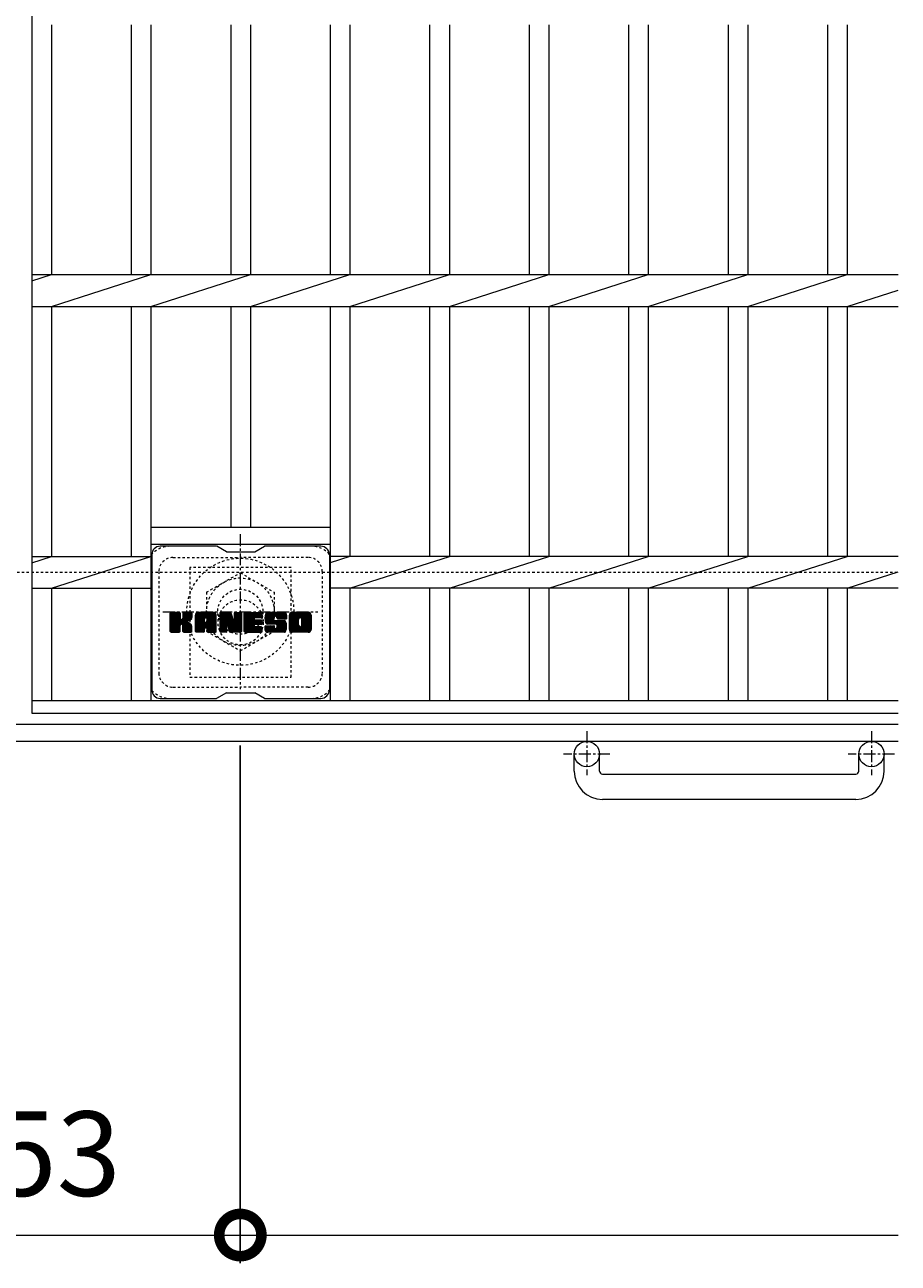
# Model space of a CAD drawing. Extents: x -1596 to 24, y -527 to 1338.
# Drawn here: x -286 to 24, y 387 to 826 of the extents above; entities that cross this region are included whole.
import ezdxf

# ---------------------------------------------------------------- set-up
doc = ezdxf.new("R2010")
doc.units = 0
doc.linetypes.add('中心線（短）', pattern=[6.773333, 4.233333, -0.846667, 0.846667, -0.846667])
doc.linetypes.add('点線（標準）', pattern=[1.693333, 0.846667, -0.846667])
for name, color, linetype in [('(K)アンカー', 2, 'Continuous'), ('(K)ボルトキャップ', 6, 'Continuous'), ('(K)ボルト固定部', 2, 'Continuous'), ('(K)受枠', 2, 'Continuous'), ('(K)寸法', 7, 'Continuous'), ('(K)蓋', 3, 'Continuous')]:
    doc.layers.add(name, color=color, linetype=linetype)
doc.styles.add('(K)MSゴシック', font='MS Gothic.ttf')
doc.dimstyles.new('KAD-1', dxfattribs={"dimtxt": 3, "dimasz": 3, "dimexe": 1, "dimexo": 2, "dimgap": 1, "dimtad": 1, "dimdec": 1, "dimdsep": 46, "dimtxsty": '(K)MSゴシック', "dimblk": 'DOTSMALL', "dimcen": 0, "dimclrd": 7, "dimclre": 256, "dimclrt": 2, "dimadec": 1, "dimazin": 0, "dimtfac": 1, "dimtdec": 1, "dimtmove": 0, "dimatfit": 3, "dimldrblk": 'DOTSMALL', "dimfxl": 1, "dimtfill": 1, "dimlwd": 9, "dimlwe": -1, "dimarcsym": 0})

# ---------------------------------------------------------------- blocks, each defined once
blk = doc.blocks.new('_DotSmall')
at = {"color": 0, "linetype": 'ByBlock', "const_width": 0.5}
blk.add_lwpolyline([(-0.0625, 0, 1), (0.0625, 0, 1)], format="xyb", close=True, dxfattribs=at)
blk = doc.blocks.new('*D4')
at = {"layer": '(K)寸法', "transparency": 16777216}
for p, q in [((-362.13, 570.65), (-362.13, 386.91)), ((-209.13, 570.65), (-209.13, 386.91))]:
    blk.add_line(p, q, dxfattribs=at)
at = {"layer": '(K)寸法', "color": 7, "lineweight": 9, "transparency": 16777216}
blk.add_line((-362.13, 396.91), (-209.13, 396.91), dxfattribs=at)
at = {"layer": 'Defpoints', "color": 0, "transparency": 16777216}
for p in [(-362.13, 590.65), (-209.13, 590.65), (-209.13, 396.91)]:
    blk.add_point(p, dxfattribs=at)
at = {"layer": '(K)寸法', "color": 7, "lineweight": 9, "transparency": 16777216, "xscale": 30, "yscale": 30, "zscale": 30, "rotation": 180}
blk.add_blockref('_DotSmall', (-362.13, 396.91), dxfattribs=at)
at = {"layer": '(K)寸法', "color": 7, "lineweight": 9, "transparency": 16777216, "xscale": 30, "yscale": 30, "zscale": 30}
blk.add_blockref('_DotSmall', (-209.13, 396.91), dxfattribs=at)
at = {"layer": '(K)寸法', "color": 2, "lineweight": 9, "transparency": 16777216, "insert": (-285.63, 421.91), "char_height": 30, "attachment_point": 5, "style": '(K)MSゴシック', "bg_fill": 3, "box_fill_scale": 1.1, "bg_fill_color": 256, "bg_fill_true_color": 13158600, "bg_fill_transparency": 0}
blk.add_mtext('153', dxfattribs=at)

msp = doc.modelspace()

# ---------------------------------------------------------------- linework, layer by layer
at = {"layer": '(K)アンカー', "color": 2, "linetype": '中心線（短）', "lineweight": 9}
for p, q in [((-86.13, 575.76), (-86.13, 560.16)), ((14.87, 575.76), (14.87, 560.16)), ((-77.96, 567.65), (-94.37, 567.65)), ((23.04, 567.65), (6.63, 567.65))]:
    msp.add_line(p, q, dxfattribs=at)
at = {"layer": '(K)アンカー', "color": 2, "linetype": 'Continuous', "lineweight": 9}
for p, q in [((-90.63, 561.55), (-90.63, 567.65)), ((-81.63, 561.55), (-81.63, 567.65)), ((10.37, 561.55), (10.37, 567.65)), ((19.37, 561.55), (19.37, 567.65)), ((-80.63, 560.55), (9.37, 560.55)), ((9.37, 551.55), (-80.63, 551.55))]:
    msp.add_line(p, q, dxfattribs=at)
for centre in [(-86.13, 567.65), (14.87, 567.65)]:
    msp.add_circle(centre, 4.5, dxfattribs=at)
for centre, radius, start, end in [((-80.63, 561.55), 10, 180, 270), ((-80.63, 561.55), 1, 180, 270), ((9.37, 561.55), 10, 270, 0), ((9.37, 561.55), 1, 270, 0)]:
    msp.add_arc(centre, radius, start, end, dxfattribs=at)
at = {"layer": '(K)ボルトキャップ', "color": 6, "linetype": 'Continuous', "lineweight": 9}
for p, q in [((-240.53, 638.4), (-240.53, 590.4)), ((-217.53, 641.4), (-237.53, 641.4)), ((-214.03, 639.4), (-217.49, 641.4)), ((-214.03, 639.4), (-204.03, 639.4)), ((-204.03, 639.4), (-200.56, 641.4)), ((-180.53, 641.4), (-200.56, 641.4)), ((-177.53, 638.4), (-177.53, 590.4)), ((-234.03, 614.67), (-230.77, 617.93)), ((-234.03, 614.87), (-230.96, 617.93)), ((-234.03, 615.06), (-231.16, 617.93)), ((-234.03, 615.25), (-231.35, 617.93)), ((-234.03, 615.44), (-231.54, 617.93)), ((-234.03, 615.63), (-231.73, 617.93)), ((-234.03, 615.82), (-231.92, 617.93)), ((-234.03, 616.02), (-232.12, 617.93)), ((-234.03, 616.21), (-232.31, 617.93)), ((-234.03, 616.4), (-232.5, 617.93)), ((-234.03, 616.59), (-232.69, 617.93)), ((-234.03, 616.78), (-232.88, 617.93)), ((-234.03, 616.97), (-233.07, 617.93)), ((-234.03, 617.17), (-233.27, 617.93)), ((-234.03, 617.36), (-233.46, 617.93)), ((-234.03, 617.55), (-233.65, 617.93)), ((-234.03, 614.48), (-230.63, 617.88)), ((-234.03, 614.29), (-230.53, 617.78)), ((-234.03, 614.1), (-230.49, 617.63)), ((-234.03, 611.18), (-234.03, 617.62)), ((-234.03, 613.91), (-230.49, 617.44)), ((-234.03, 613.72), (-230.49, 617.25)), ((-234.03, 613.52), (-230.49, 617.06)), ((-234.03, 613.33), (-230.49, 616.87)), ((-234.03, 613.14), (-230.49, 616.67)), ((-234.03, 612.95), (-230.49, 616.48)), ((-234.03, 612.76), (-230.49, 616.29)), ((-234.03, 612.56), (-230.49, 616.1)), ((-234.03, 612.37), (-230.49, 615.91)), ((-234.03, 612.18), (-230.48, 615.73)), ((-234.03, 611.99), (-230.42, 615.6)), ((-234.03, 611.8), (-230.33, 615.49)), ((-234, 611.06), (-227.13, 617.93)), ((-233.97, 617.79), (-233.89, 617.87)), ((-233.92, 610.95), (-226.94, 617.93)), ((-233.79, 610.89), (-226.75, 617.93)), ((-230.79, 617.93), (-233.72, 617.93)), ((-233.6, 610.88), (-226.56, 617.92)), ((-233.41, 610.88), (-226.44, 617.85)), ((-233.22, 610.88), (-226.36, 617.74)), ((-230.49, 617.62), (-230.49, 615.85)), ((-230.2, 613.7), (-226.33, 617.57)), ((-229.97, 613.74), (-226.33, 617.38)), ((-229.82, 613.7), (-226.33, 617.19)), ((-229.7, 613.63), (-226.33, 617)), ((-229.55, 615.7), (-227.32, 617.93)), ((-229.53, 615.91), (-227.51, 617.93)), ((-229.53, 616.11), (-227.71, 617.93)), ((-229.53, 616.3), (-227.9, 617.93)), ((-229.53, 616.49), (-228.09, 617.93)), ((-229.53, 616.68), (-228.28, 617.93)), ((-229.53, 616.87), (-228.47, 617.93)), ((-229.53, 617.06), (-228.66, 617.93)), ((-229.53, 617.26), (-228.86, 617.93)), ((-229.53, 617.45), (-229.05, 617.93)), ((-229.53, 617.62), (-229.53, 615.85)), ((-229.52, 617.64), (-229.24, 617.93)), ((-226.63, 617.93), (-229.22, 617.93)), ((-228.42, 614.72), (-226.33, 616.81)), ((-228.19, 614.76), (-226.33, 616.61)), ((-227.95, 614.81), (-226.33, 616.42)), ((-227.68, 614.88), (-226.33, 616.23)), ((-227.38, 614.99), (-226.34, 616.04)), ((-227.04, 615.14), (-226.39, 615.79)), ((-226.33, 617.62), (-226.33, 616.12)), ((-225.05, 612.52), (-219.65, 617.93)), ((-225.05, 612.72), (-219.84, 617.93)), ((-225.05, 612.91), (-220.04, 617.93)), ((-225.05, 613.1), (-220.23, 617.93)), ((-225.05, 613.29), (-220.42, 617.93)), ((-225.05, 613.48), (-220.61, 617.93)), ((-225.05, 613.67), (-220.8, 617.93)), ((-225.05, 613.87), (-220.99, 617.93)), ((-225.05, 614.06), (-221.19, 617.93)), ((-225.05, 614.25), (-221.38, 617.93)), ((-225.05, 614.44), (-221.57, 617.93)), ((-225.05, 614.63), (-221.76, 617.93)), ((-225.05, 614.83), (-221.95, 617.93)), ((-225.05, 615.02), (-222.15, 617.93)), ((-225.05, 615.21), (-222.34, 617.93)), ((-225.05, 615.4), (-222.53, 617.93)), ((-225.05, 615.59), (-222.72, 617.93)), ((-225.05, 615.78), (-222.91, 617.93)), ((-225.05, 615.98), (-223.1, 617.93)), ((-225.05, 616.17), (-223.3, 617.93)), ((-225.05, 616.36), (-223.49, 617.93)), ((-225.05, 616.55), (-223.68, 617.93)), ((-225.05, 616.74), (-223.87, 617.93)), ((-225.05, 616.93), (-224.06, 617.93)), ((-225.05, 611.18), (-225.05, 616.92)), ((-225.05, 612.33), (-221.86, 615.53)), ((-225.03, 617.15), (-224.28, 617.9)), ((-224.86, 617.51), (-224.64, 617.74)), ((-224.4, 610.88), (-217.83, 617.45)), ((-224.21, 610.88), (-217.76, 617.32)), ((-218.69, 617.93), (-224.05, 617.93)), ((-224.02, 610.88), (-217.71, 617.18)), ((-223.82, 610.88), (-217.68, 617.02)), ((-223.63, 610.88), (-217.68, 616.83)), ((-223.44, 610.88), (-217.68, 616.64)), ((-223.25, 610.88), (-217.68, 616.45)), ((-221.86, 614.48), (-221.86, 615.52)), ((-221.47, 612.46), (-217.68, 616.26)), ((-221.38, 616.01), (-219.46, 617.93)), ((-221.28, 612.47), (-217.68, 616.07)), ((-221.21, 615.98), (-219.27, 617.93)), ((-221.13, 612.42), (-217.68, 615.87)), ((-221.08, 615.92), (-219.08, 617.93)), ((-221.02, 612.34), (-217.68, 615.68)), ((-220.99, 615.83), (-218.89, 617.93)), ((-220.94, 612.23), (-217.68, 615.49)), ((-220.91, 615.71), (-218.69, 617.93)), ((-220.88, 615.55), (-218.52, 617.91)), ((-220.88, 615.36), (-218.36, 617.87)), ((-220.88, 615.17), (-218.23, 617.82)), ((-220.88, 614.98), (-218.11, 617.74)), ((-220.88, 614.79), (-218, 617.66)), ((-220.88, 614.59), (-217.91, 617.56)), ((-220.88, 614.48), (-220.88, 615.52)), ((-217.68, 611.18), (-217.68, 616.92)), ((-216.38, 614.48), (-212.94, 617.93)), ((-216.38, 614.68), (-213.13, 617.93)), ((-216.38, 614.87), (-213.33, 617.93)), ((-216.38, 615.06), (-213.52, 617.93)), ((-216.38, 615.25), (-213.71, 617.93)), ((-216.38, 615.44), (-213.9, 617.93)), ((-216.38, 615.63), (-214.09, 617.93)), ((-216.38, 615.83), (-214.28, 617.93)), ((-216.38, 616.02), (-214.48, 617.93)), ((-216.38, 616.21), (-214.67, 617.93)), ((-216.38, 616.4), (-214.86, 617.93)), ((-216.38, 616.59), (-215.05, 617.93)), ((-216.38, 616.78), (-215.24, 617.93)), ((-216.38, 616.98), (-215.43, 617.93)), ((-216.38, 617.17), (-215.63, 617.93)), ((-216.38, 617.36), (-215.82, 617.93)), ((-216.38, 617.55), (-216.01, 617.93)), ((-216.38, 614.29), (-212.75, 617.92)), ((-216.38, 614.1), (-212.62, 617.86)), ((-216.38, 613.91), (-212.54, 617.76)), ((-216.38, 617.62), (-216.38, 611.18)), ((-216.38, 613.72), (-212.49, 617.61)), ((-216.38, 613.53), (-212.44, 617.47)), ((-216.38, 613.33), (-212.39, 617.32)), ((-216.38, 613.14), (-212.35, 617.18)), ((-216.38, 612.95), (-212.3, 617.03)), ((-216.38, 612.76), (-212.26, 616.89)), ((-216.38, 612.57), (-212.21, 616.74)), ((-216.38, 612.37), (-212.16, 616.6)), ((-216.38, 612.18), (-212.12, 616.45)), ((-216.38, 611.99), (-212.07, 616.31)), ((-216.38, 611.8), (-212.02, 616.16)), ((-216.38, 611.61), (-211.98, 616.02)), ((-216.38, 611.42), (-211.93, 615.87)), ((-216.38, 611.22), (-211.88, 615.73)), ((-216.36, 611.06), (-211.84, 615.58)), ((-216.33, 617.8), (-216.26, 617.87)), ((-216.28, 610.95), (-211.79, 615.43)), ((-216.08, 617.93), (-212.81, 617.93)), ((-213.39, 612.69), (-208.73, 617.35)), ((-213.34, 612.54), (-208.73, 617.16)), ((-213.3, 612.39), (-208.73, 616.96)), ((-213.26, 612.24), (-208.73, 616.77)), ((-213.21, 612.09), (-208.73, 616.58)), ((-213.17, 611.95), (-208.73, 616.39)), ((-213.13, 611.8), (-208.73, 616.2)), ((-213.08, 611.65), (-208.73, 616.01)), ((-213.04, 611.5), (-208.73, 615.81)), ((-212.99, 611.36), (-208.73, 615.62)), ((-212.95, 611.21), (-208.73, 615.43)), ((-212.52, 617.72), (-211.6, 614.85)), ((-211.29, 615.74), (-209.11, 617.93)), ((-211.29, 615.93), (-209.3, 617.93)), ((-211.29, 616.13), (-209.49, 617.93)), ((-211.29, 616.32), (-209.68, 617.93)), ((-211.29, 616.51), (-209.87, 617.93)), ((-211.29, 616.7), (-210.07, 617.93)), ((-211.29, 616.89), (-210.26, 617.93)), ((-211.29, 617.08), (-210.45, 617.93)), ((-211.29, 617.28), (-210.64, 617.93)), ((-211.29, 617.47), (-210.83, 617.93)), ((-211.29, 617.66), (-211.03, 617.92)), ((-211.29, 615.55), (-208.93, 617.91)), ((-211.29, 615.36), (-208.81, 617.84)), ((-211.29, 615.17), (-208.74, 617.72)), ((-211.29, 617.62), (-211.29, 614.89)), ((-211.29, 614.98), (-208.73, 617.54)), ((-210.99, 617.93), (-209.03, 617.93)), ((-208.73, 617.62), (-208.73, 611.18)), ((-207.75, 612.38), (-202.2, 617.93)), ((-207.75, 612.57), (-202.4, 617.93)), ((-207.75, 612.76), (-202.59, 617.93)), ((-207.75, 612.96), (-202.78, 617.93)), ((-207.75, 613.15), (-202.97, 617.93)), ((-207.75, 613.34), (-203.16, 617.93)), ((-207.75, 613.53), (-203.36, 617.93)), ((-207.75, 613.72), (-203.55, 617.93)), ((-207.75, 613.91), (-203.74, 617.93)), ((-207.75, 614.11), (-203.93, 617.93)), ((-207.75, 614.3), (-204.12, 617.93)), ((-207.75, 614.49), (-204.31, 617.93)), ((-207.75, 614.68), (-204.51, 617.93)), ((-207.75, 614.87), (-204.7, 617.93)), ((-207.75, 615.07), (-204.89, 617.93)), ((-207.75, 615.26), (-205.08, 617.93)), ((-207.75, 615.45), (-205.27, 617.93)), ((-207.75, 615.64), (-205.46, 617.93)), ((-207.75, 615.83), (-205.66, 617.93)), ((-207.75, 616.02), (-205.85, 617.93)), ((-207.75, 616.22), (-206.04, 617.93)), ((-207.75, 616.41), (-206.23, 617.93)), ((-207.75, 616.6), (-206.42, 617.93)), ((-207.75, 616.79), (-206.61, 617.93)), ((-207.75, 616.98), (-206.81, 617.93)), ((-207.75, 617.17), (-207, 617.93)), ((-207.75, 617.37), (-207.19, 617.93)), ((-207.75, 617.56), (-207.38, 617.93)), ((-207.75, 611.18), (-207.75, 617.62)), ((-207.75, 612.19), (-204.18, 615.76)), ((-207.75, 612), (-204.21, 615.54)), ((-207.45, 617.93), (-201.64, 617.93)), ((-203.95, 615.99), (-202.01, 617.93)), ((-201.64, 616.02), (-203.79, 616.02)), ((-203.73, 616.02), (-201.82, 617.93)), ((-203.54, 616.02), (-201.63, 617.93)), ((-203.34, 616.02), (-201.48, 617.88)), ((-203.15, 616.02), (-201.39, 617.78)), ((-202.96, 616.02), (-201.34, 617.64)), ((-202.77, 616.02), (-201.34, 617.45)), ((-202.58, 616.02), (-201.34, 617.26)), ((-202.38, 616.02), (-201.34, 617.06)), ((-202.19, 616.02), (-201.34, 616.87)), ((-202, 616.02), (-201.34, 616.68)), ((-201.81, 616.02), (-201.34, 616.49)), ((-201.62, 616.02), (-201.34, 616.3)), ((-201.34, 616.32), (-201.34, 617.62)), ((-200.37, 615.73), (-198.18, 617.93)), ((-200.37, 615.92), (-198.37, 617.93)), ((-200.36, 615.55), (-197.99, 617.93)), ((-200.36, 616.12), (-198.56, 617.93)), ((-200.35, 615.37), (-197.8, 617.93)), ((-200.35, 616.33), (-198.75, 617.93)), ((-200.33, 615.2), (-197.6, 617.93)), ((-200.32, 616.55), (-198.95, 617.93)), ((-200.3, 615.04), (-197.41, 617.93)), ((-200.27, 614.88), (-197.22, 617.93)), ((-200.27, 616.79), (-199.14, 617.93)), ((-200.23, 614.72), (-197.03, 617.93)), ((-200.21, 617.04), (-199.33, 617.93)), ((-200.19, 614.57), (-196.84, 617.93)), ((-200.15, 614.42), (-196.64, 617.93)), ((-200.13, 617.32), (-199.52, 617.93)), ((-200.1, 614.28), (-196.45, 617.93)), ((-200.04, 614.14), (-196.26, 617.93)), ((-200.01, 617.63), (-199.76, 617.88)), ((-199.99, 614.01), (-196.07, 617.93)), ((-199.9, 613.9), (-195.88, 617.93)), ((-199.79, 613.82), (-195.69, 617.93)), ((-199.65, 613.77), (-197.17, 616.25)), ((-193.69, 617.93), (-199.55, 617.93)), ((-199.47, 613.76), (-197.19, 616.04)), ((-199.28, 613.76), (-197.19, 615.85)), ((-199.09, 613.76), (-197.19, 615.66)), ((-198.89, 613.76), (-197.19, 615.47)), ((-197.19, 615.35), (-197.19, 616.14)), ((-196.79, 616.63), (-195.49, 617.93)), ((-196.6, 616.63), (-195.3, 617.93)), ((-196.46, 616.58), (-195.11, 617.93)), ((-196.35, 616.5), (-194.92, 617.93)), ((-196.26, 616.39), (-194.73, 617.93)), ((-196.21, 616.26), (-194.54, 617.93)), ((-196.19, 616.08), (-194.34, 617.93)), ((-196.19, 615.96), (-196.19, 616.14)), ((-196.18, 615.89), (-194.15, 617.93)), ((-196.12, 615.77), (-193.96, 617.93)), ((-196.01, 615.69), (-193.77, 617.93)), ((-195.89, 615.66), (-192.68, 615.66)), ((-195.84, 615.66), (-193.58, 617.92)), ((-195.65, 615.66), (-193.42, 617.89)), ((-195.46, 615.66), (-193.28, 617.84)), ((-195.27, 615.66), (-193.15, 617.77)), ((-195.08, 615.66), (-193.04, 617.69)), ((-194.88, 615.66), (-192.94, 617.6)), ((-194.69, 615.66), (-192.86, 617.49)), ((-194.5, 615.66), (-192.79, 617.37)), ((-194.31, 615.66), (-192.73, 617.24)), ((-194.12, 615.66), (-192.69, 617.08)), ((-193.93, 615.66), (-192.68, 616.91)), ((-193.73, 615.66), (-192.68, 616.72)), ((-193.54, 615.66), (-192.68, 616.52)), ((-193.35, 615.66), (-192.68, 616.33)), ((-193.16, 615.66), (-192.68, 616.14)), ((-192.97, 615.66), (-192.68, 615.95)), ((-192.77, 615.66), (-192.68, 615.76)), ((-192.68, 616.92), (-192.68, 615.66)), ((-191.7, 612.52), (-186.29, 617.93)), ((-191.7, 612.71), (-186.48, 617.93)), ((-191.7, 612.9), (-186.67, 617.93)), ((-191.7, 613.09), (-186.87, 617.93)), ((-191.7, 613.28), (-187.06, 617.93)), ((-191.7, 613.47), (-187.25, 617.93)), ((-191.7, 613.67), (-187.44, 617.93)), ((-191.7, 613.86), (-187.63, 617.93)), ((-191.7, 614.05), (-187.83, 617.93)), ((-191.7, 614.24), (-188.02, 617.93)), ((-191.7, 614.43), (-188.21, 617.93)), ((-191.7, 614.62), (-188.4, 617.93)), ((-191.7, 614.82), (-188.59, 617.93)), ((-191.7, 615.01), (-188.78, 617.93)), ((-191.7, 615.2), (-188.98, 617.93)), ((-191.7, 615.39), (-189.17, 617.93)), ((-191.7, 615.58), (-189.36, 617.93)), ((-191.7, 615.77), (-189.55, 617.93)), ((-191.7, 615.97), (-189.74, 617.93)), ((-191.7, 616.16), (-189.93, 617.93)), ((-191.7, 616.35), (-190.13, 617.93)), ((-191.7, 616.54), (-190.32, 617.93)), ((-191.7, 616.73), (-190.51, 617.93)), ((-191.7, 616.92), (-190.7, 617.93)), ((-191.7, 611.89), (-191.7, 616.92)), ((-191.7, 612.32), (-188.45, 615.57)), ((-191.68, 617.14), (-190.92, 617.9)), ((-191.53, 617.48), (-191.25, 617.76)), ((-185.03, 617.93), (-190.7, 617.93)), ((-189.5, 610.88), (-184.03, 616.36)), ((-189.31, 610.88), (-184.03, 616.17)), ((-189.12, 610.88), (-184.03, 615.97)), ((-188.93, 610.88), (-184.03, 615.78)), ((-188.74, 610.88), (-184.03, 615.59)), ((-188.05, 615.97), (-186.1, 617.93)), ((-187.83, 616), (-185.91, 617.93)), ((-187.67, 615.97), (-185.72, 617.93)), ((-187.54, 615.91), (-185.52, 617.93)), ((-187.43, 615.83), (-185.33, 617.93)), ((-187.35, 615.72), (-185.14, 617.93)), ((-187.28, 615.59), (-184.95, 617.92)), ((-187.25, 615.43), (-184.79, 617.9)), ((-187.25, 615.24), (-184.64, 617.85)), ((-187.25, 615.05), (-184.52, 617.78)), ((-187.25, 614.86), (-184.4, 617.71)), ((-187.25, 614.67), (-184.3, 617.61)), ((-187.25, 614.48), (-184.22, 617.51)), ((-187.25, 614.29), (-184.14, 617.39)), ((-187.25, 614.09), (-184.08, 617.26)), ((-187.25, 613.9), (-184.04, 617.11)), ((-187.25, 613.71), (-184.03, 616.93)), ((-187.25, 613.52), (-184.03, 616.74)), ((-187.25, 613.32), (-184.03, 616.55)), ((-184.03, 616.92), (-184.03, 611.89)), ((-234.03, 611.61), (-230.22, 615.41)), ((-234.03, 611.22), (-229.86, 615.39)), ((-234.03, 611.41), (-230.07, 615.37)), ((-233.03, 610.88), (-230.45, 613.45)), ((-232.84, 610.88), (-230.49, 613.22)), ((-232.64, 610.88), (-230.49, 613.03)), ((-232.45, 610.88), (-230.49, 612.84)), ((-232.26, 610.88), (-230.49, 612.65)), ((-232.07, 610.88), (-230.49, 612.46)), ((-231.88, 610.88), (-230.49, 612.26)), ((-231.69, 610.88), (-230.49, 612.07)), ((-231.49, 610.88), (-230.49, 611.88)), ((-231.3, 610.88), (-230.49, 611.69)), ((-231.11, 610.88), (-230.49, 611.5)), ((-230.92, 610.88), (-230.49, 611.31)), ((-230.72, 610.89), (-230.5, 611.1)), ((-230.49, 611.18), (-230.49, 613.26)), ((-229.61, 613.53), (-228.57, 614.57)), ((-229.55, 613.39), (-228.52, 614.43)), ((-229.54, 613.22), (-228.37, 614.38)), ((-229.54, 613.03), (-228.2, 614.36)), ((-229.54, 612.84), (-228.03, 614.34)), ((-229.54, 612.64), (-227.88, 614.31)), ((-229.54, 612.45), (-227.72, 614.27)), ((-229.54, 612.26), (-227.58, 614.22)), ((-229.54, 612.07), (-227.44, 614.17)), ((-229.54, 611.88), (-227.3, 614.11)), ((-229.54, 611.69), (-227.17, 614.05)), ((-229.54, 611.49), (-227.05, 613.98)), ((-229.54, 611.3), (-226.93, 613.91)), ((-229.54, 611.18), (-229.54, 613.26)), ((-229.53, 611.12), (-226.81, 613.83)), ((-229.47, 610.99), (-226.7, 613.75)), ((-229.36, 610.91), (-226.6, 613.66)), ((-229.19, 610.88), (-226.52, 613.56)), ((-229, 610.88), (-226.44, 613.44)), ((-228.81, 610.88), (-226.38, 613.3)), ((-228.62, 610.88), (-226.34, 613.15)), ((-228.43, 610.88), (-226.33, 612.98)), ((-228.23, 610.88), (-226.33, 612.79)), ((-228.04, 610.88), (-226.33, 612.59)), ((-227.85, 610.88), (-226.33, 612.4)), ((-227.66, 610.88), (-226.33, 612.21)), ((-227.47, 610.88), (-226.33, 612.02)), ((-227.28, 610.88), (-226.33, 611.83)), ((-227.08, 610.88), (-226.33, 611.64)), ((-226.89, 610.88), (-226.33, 611.44)), ((-226.7, 610.88), (-226.33, 611.25)), ((-226.33, 611.18), (-226.33, 612.97)), ((-225.05, 612.14), (-221.86, 615.34)), ((-225.05, 611.95), (-221.86, 615.15)), ((-225.05, 611.76), (-221.86, 614.95)), ((-225.05, 611.57), (-221.86, 614.76)), ((-225.05, 611.37), (-221.86, 614.57)), ((-225.05, 611.18), (-221.83, 614.41)), ((-225.01, 611.03), (-221.67, 614.38)), ((-224.92, 610.93), (-221.48, 614.38)), ((-224.78, 610.88), (-221.28, 614.38)), ((-224.59, 610.88), (-221.09, 614.38)), ((-223.06, 610.88), (-221.85, 612.09)), ((-222.87, 610.88), (-221.86, 611.89)), ((-222.67, 610.88), (-221.86, 611.7)), ((-222.48, 610.88), (-221.86, 611.5)), ((-222.29, 610.88), (-221.86, 611.31)), ((-222.09, 610.89), (-221.86, 611.11)), ((-221.86, 611.18), (-221.86, 611.99)), ((-220.98, 614.38), (-221.76, 614.38)), ((-220.89, 612.09), (-217.68, 615.3)), ((-220.88, 611.91), (-217.68, 615.11)), ((-220.88, 611.72), (-217.68, 614.91)), ((-220.88, 611.53), (-217.68, 614.72)), ((-220.88, 611.33), (-217.68, 614.53)), ((-220.88, 611.18), (-220.88, 611.99)), ((-220.87, 611.14), (-217.68, 614.34)), ((-220.82, 611.01), (-217.68, 614.15)), ((-220.72, 610.92), (-217.68, 613.96)), ((-220.56, 610.88), (-217.68, 613.76)), ((-220.37, 610.88), (-217.68, 613.57)), ((-220.18, 610.88), (-217.68, 613.38)), ((-219.99, 610.88), (-217.68, 613.19)), ((-219.8, 610.88), (-217.68, 613)), ((-219.61, 610.88), (-217.68, 612.81)), ((-219.41, 610.88), (-217.68, 612.61)), ((-219.22, 610.88), (-217.68, 612.42)), ((-219.03, 610.88), (-217.68, 612.23)), ((-218.84, 610.88), (-217.68, 612.04)), ((-218.65, 610.88), (-217.68, 611.85)), ((-218.46, 610.88), (-217.68, 611.66)), ((-218.26, 610.88), (-217.68, 611.46)), ((-218.07, 610.88), (-217.68, 611.27)), ((-217.85, 610.91), (-217.71, 611.05)), ((-216.15, 610.89), (-211.74, 615.29)), ((-215.96, 610.88), (-213.84, 613)), ((-215.77, 610.88), (-213.86, 612.79)), ((-215.58, 610.88), (-213.86, 612.6)), ((-215.39, 610.88), (-213.86, 612.41)), ((-215.2, 610.88), (-213.86, 612.22)), ((-215, 610.88), (-213.86, 612.03)), ((-214.81, 610.88), (-213.86, 611.84)), ((-214.62, 610.88), (-213.86, 611.64)), ((-214.43, 610.88), (-213.86, 611.45)), ((-214.24, 610.88), (-213.86, 611.26)), ((-214, 610.92), (-213.9, 611.03)), ((-213.86, 611.18), (-213.86, 612.93)), ((-213.73, 613.11), (-211.7, 615.14)), ((-213.56, 613.09), (-211.65, 615)), ((-213.48, 612.98), (-211.6, 614.85)), ((-212.92, 611.09), (-213.48, 612.98)), ((-213.43, 612.83), (-211.52, 614.75)), ((-212.9, 611.06), (-208.73, 615.24)), ((-212.82, 610.95), (-208.73, 615.05)), ((-212.7, 610.89), (-208.73, 614.86)), ((-212.51, 610.88), (-208.73, 614.66)), ((-212.32, 610.88), (-208.73, 614.47)), ((-212.13, 610.88), (-208.73, 614.28)), ((-211.94, 610.88), (-208.73, 614.09)), ((-211.75, 610.88), (-208.73, 613.9)), ((-211.55, 610.88), (-208.73, 613.7)), ((-211.36, 610.88), (-208.73, 613.51)), ((-211.17, 610.88), (-208.73, 613.32)), ((-210.98, 610.88), (-208.73, 613.13)), ((-210.79, 610.88), (-208.73, 612.94)), ((-210.59, 610.88), (-208.73, 612.75)), ((-210.4, 610.88), (-208.73, 612.55)), ((-210.21, 610.88), (-208.73, 612.36)), ((-210.02, 610.88), (-208.73, 612.17)), ((-209.83, 610.88), (-208.73, 611.98)), ((-209.64, 610.88), (-208.73, 611.79)), ((-209.44, 610.88), (-208.73, 611.6)), ((-209.25, 610.88), (-208.73, 611.4)), ((-209.06, 610.88), (-208.73, 611.21)), ((-207.75, 611.81), (-204.16, 615.4)), ((-207.75, 611.61), (-204.08, 615.29)), ((-207.75, 611.42), (-203.96, 615.21)), ((-207.75, 611.23), (-203.8, 615.18)), ((-207.73, 611.06), (-203.61, 615.18)), ((-207.65, 610.95), (-203.42, 615.18)), ((-207.52, 610.89), (-203.23, 615.18)), ((-207.34, 610.88), (-203.04, 615.18)), ((-207.14, 610.88), (-202.85, 615.18)), ((-206.95, 610.88), (-202.65, 615.18)), ((-206.76, 610.88), (-202.46, 615.18)), ((-206.57, 610.88), (-204.21, 613.24)), ((-206.38, 610.88), (-204.18, 613.07)), ((-206.19, 610.88), (-204.11, 612.95)), ((-205.99, 610.88), (-204.01, 612.86)), ((-205.8, 610.88), (-203.87, 612.81)), ((-205.61, 610.88), (-203.68, 612.8)), ((-205.42, 610.88), (-203.49, 612.8)), ((-205.23, 610.88), (-203.3, 612.8)), ((-205.03, 610.88), (-203.11, 612.8)), ((-204.84, 610.88), (-202.92, 612.8)), ((-204.65, 610.88), (-202.72, 612.8)), ((-204.46, 610.88), (-202.53, 612.8)), ((-204.27, 610.88), (-202.34, 612.8)), ((-204.08, 610.88), (-202.15, 612.8)), ((-203.88, 610.88), (-201.96, 612.8)), ((-203.82, 613.63), (-202.27, 615.18)), ((-201.64, 613.63), (-203.8, 613.63)), ((-201.67, 612.8), (-203.8, 612.8)), ((-201.64, 615.18), (-203.79, 615.18)), ((-203.69, 610.88), (-201.77, 612.8)), ((-203.63, 613.63), (-202.08, 615.18)), ((-203.5, 610.88), (-201.59, 612.79)), ((-203.44, 613.63), (-201.89, 615.18)), ((-203.31, 610.88), (-201.46, 612.72)), ((-203.24, 613.63), (-201.7, 615.18)), ((-203.12, 610.88), (-201.39, 612.61)), ((-203.05, 613.63), (-201.53, 615.15)), ((-202.93, 610.88), (-201.37, 612.44)), ((-202.86, 613.63), (-201.42, 615.07)), ((-202.73, 610.88), (-201.37, 612.25)), ((-202.67, 613.63), (-201.35, 614.95)), ((-202.54, 610.88), (-201.37, 612.05)), ((-202.48, 613.63), (-201.34, 614.76)), ((-202.35, 610.88), (-201.37, 611.86)), ((-202.28, 613.63), (-201.34, 614.57)), ((-202.16, 610.88), (-201.37, 611.67)), ((-202.09, 613.63), (-201.34, 614.38)), ((-201.97, 610.88), (-201.37, 611.48)), ((-201.9, 613.63), (-201.34, 614.19)), ((-201.78, 610.88), (-201.37, 611.29)), ((-201.71, 613.63), (-201.34, 614)), ((-201.57, 610.9), (-201.38, 611.08)), ((-201.37, 611.18), (-201.37, 612.5)), ((-201.34, 613.93), (-201.34, 614.87)), ((-200.37, 611.9), (-199.15, 613.12)), ((-200.37, 612.09), (-199.34, 613.12)), ((-200.37, 612.28), (-199.53, 613.12)), ((-200.37, 612.47), (-199.72, 613.12)), ((-200.37, 612.66), (-199.91, 613.12)), ((-200.37, 612.86), (-200.11, 613.12)), ((-200.37, 612.82), (-200.37, 611.89)), ((-200.36, 611.72), (-198.95, 613.12)), ((-200.32, 611.57), (-198.76, 613.12)), ((-200.26, 611.43), (-198.57, 613.12)), ((-200.19, 611.31), (-198.38, 613.12)), ((-200.11, 611.2), (-198.19, 613.12)), ((-200.07, 613.12), (-197.47, 613.12)), ((-200.01, 611.11), (-198, 613.12)), ((-199.9, 611.03), (-197.8, 613.12)), ((-199.77, 610.96), (-197.61, 613.12)), ((-199.63, 610.91), (-197.42, 613.12)), ((-196.51, 613.76), (-199.55, 613.76)), ((-199.47, 610.88), (-197.29, 613.06)), ((-199.28, 610.88), (-197.2, 612.96)), ((-199.09, 610.88), (-197.17, 612.8)), ((-198.9, 610.88), (-197.17, 612.61)), ((-198.71, 610.88), (-197.14, 612.45)), ((-198.7, 613.76), (-197.18, 615.28)), ((-198.52, 610.88), (-197.07, 612.32)), ((-198.51, 613.76), (-197.12, 615.15)), ((-198.32, 613.76), (-197.01, 615.07)), ((-198.32, 610.88), (-196.98, 612.23)), ((-198.13, 613.76), (-196.84, 615.04)), ((-198.13, 610.88), (-196.85, 612.16)), ((-197.94, 613.76), (-196.65, 615.04)), ((-197.94, 610.88), (-196.69, 612.13)), ((-197.75, 610.88), (-196.4, 612.23)), ((-197.74, 613.76), (-196.46, 615.04)), ((-197.56, 610.88), (-193.4, 615.03)), ((-197.55, 613.76), (-196.27, 615.04)), ((-197.37, 610.88), (-193.26, 614.98)), ((-197.36, 613.76), (-196.08, 615.04)), ((-197.17, 613.76), (-195.88, 615.04)), ((-197.17, 610.88), (-193.15, 614.9)), ((-197.17, 612.82), (-197.17, 612.61)), ((-196.98, 613.76), (-195.69, 615.04)), ((-196.98, 610.88), (-193.07, 614.79)), ((-196.88, 615.04), (-193.5, 615.04)), ((-196.79, 613.76), (-195.5, 615.04)), ((-196.79, 610.88), (-193.01, 614.66)), ((-196.6, 610.88), (-192.95, 614.52)), ((-196.59, 613.76), (-195.31, 615.04)), ((-196.42, 613.74), (-195.12, 615.04)), ((-196.41, 610.88), (-192.91, 614.38)), ((-196.31, 612.32), (-193.58, 615.04)), ((-196.3, 613.67), (-194.93, 615.04)), ((-196.22, 613.55), (-194.73, 615.04)), ((-196.22, 610.88), (-192.86, 614.23)), ((-196.21, 612.61), (-193.78, 615.04)), ((-196.21, 612.8), (-193.97, 615.04)), ((-196.21, 612.99), (-194.16, 615.04)), ((-196.21, 613.19), (-194.35, 615.04)), ((-196.21, 613.38), (-194.54, 615.04)), ((-196.21, 613.46), (-196.21, 612.61)), ((-196.02, 610.88), (-192.82, 614.08)), ((-195.83, 610.88), (-192.78, 613.93)), ((-195.64, 610.88), (-192.75, 613.77)), ((-195.45, 610.88), (-192.72, 613.6)), ((-195.26, 610.88), (-192.7, 613.43)), ((-195.06, 610.88), (-192.69, 613.25)), ((-194.87, 610.88), (-192.68, 613.07)), ((-194.68, 610.88), (-192.68, 612.88)), ((-194.49, 610.88), (-192.69, 612.68)), ((-194.3, 610.88), (-192.71, 612.47)), ((-194.11, 610.88), (-192.73, 612.25)), ((-193.91, 610.88), (-192.78, 612.01)), ((-193.72, 610.88), (-192.84, 611.76)), ((-193.53, 610.88), (-192.92, 611.48)), ((-193.29, 610.92), (-193.04, 611.17)), ((-191.7, 612.13), (-188.48, 615.35)), ((-191.7, 611.94), (-188.48, 615.16)), ((-191.69, 611.76), (-188.48, 614.97)), ((-191.66, 611.6), (-188.48, 614.78)), ((-191.61, 611.46), (-188.48, 614.59)), ((-191.54, 611.34), (-188.48, 614.39)), ((-191.46, 611.23), (-188.48, 614.2)), ((-191.36, 611.13), (-188.48, 614.01)), ((-191.25, 611.05), (-188.48, 613.82)), ((-191.13, 610.98), (-188.48, 613.63)), ((-190.99, 610.92), (-188.48, 613.44)), ((-190.84, 610.89), (-188.46, 613.26)), ((-190.65, 610.88), (-188.41, 613.13)), ((-190.46, 610.88), (-188.33, 613.01)), ((-190.27, 610.88), (-188.23, 612.92)), ((-190.08, 610.88), (-188.11, 612.85)), ((-189.89, 610.88), (-187.96, 612.81)), ((-189.7, 610.88), (-187.77, 612.81)), ((-188.55, 610.88), (-184.03, 615.4)), ((-188.48, 613.42), (-188.48, 615.39)), ((-188.35, 610.88), (-184.03, 615.21)), ((-188.16, 610.88), (-184.03, 615.02)), ((-187.97, 610.88), (-184.03, 614.82)), ((-187.78, 610.88), (-184.03, 614.63)), ((-187.59, 610.88), (-184.03, 614.44)), ((-187.4, 610.88), (-184.03, 614.25)), ((-187.25, 613.42), (-187.25, 615.39)), ((-187.2, 610.88), (-184.03, 614.06)), ((-187.01, 610.88), (-184.03, 613.87)), ((-186.82, 610.88), (-184.03, 613.67)), ((-186.63, 610.88), (-184.03, 613.48)), ((-186.44, 610.88), (-184.03, 613.29)), ((-186.24, 610.88), (-184.03, 613.1)), ((-186.05, 610.88), (-184.03, 612.91)), ((-185.86, 610.88), (-184.03, 612.71)), ((-185.67, 610.88), (-184.03, 612.52)), ((-185.48, 610.88), (-184.03, 612.33)), ((-185.29, 610.88), (-184.03, 612.14)), ((-185.09, 610.88), (-184.03, 611.95)), ((-184.89, 610.89), (-184.03, 611.75)), ((-184.63, 610.96), (-184.11, 611.48)), ((-233.72, 610.88), (-230.79, 610.88)), ((-229.23, 610.88), (-226.63, 610.88)), ((-226.45, 610.94), (-226.39, 611)), ((-222.16, 610.88), (-224.75, 610.88)), ((-220.57, 610.88), (-217.98, 610.88)), ((-214.16, 610.88), (-216.08, 610.88)), ((-209.03, 610.88), (-212.63, 610.88)), ((-207.45, 610.88), (-201.67, 610.88)), ((-193.5, 610.88), (-199.37, 610.88)), ((-185.03, 610.88), (-190.7, 610.88)), ((-214.03, 589.4), (-217.53, 587.4)), ((-214.03, 589.4), (-204.03, 589.4)), ((-200.53, 587.4), (-204.03, 589.4)), ((-237.53, 587.4), (-217.53, 587.4)), ((-200.53, 587.4), (-180.53, 587.4))]:
    msp.add_line(p, q, dxfattribs=at)
at = {"layer": '(K)ボルトキャップ', "color": 6, "linetype": '点線（標準）', "lineweight": 9}
for p, q in [((-233.03, 637.4), (-209.03, 637.4)), ((-185.03, 637.4), (-209.03, 637.4)), ((-238.03, 632.4), (-238.03, 596.4)), ((-180.03, 632.4), (-180.03, 596.4)), ((-233.03, 591.4), (-209.03, 591.4)), ((-185.03, 591.4), (-209.03, 591.4))]:
    msp.add_line(p, q, dxfattribs=at)
at = {"layer": '(K)ボルトキャップ', "color": 4, "linetype": '点線（標準）', "lineweight": 9}
for p, q in [((-191.03, 633.9), (-227.03, 633.9)), ((-227.03, 633.9), (-227.03, 594.9)), ((-191.03, 594.9), (-191.03, 633.9)), ((-227.03, 594.9), (-191.03, 594.9))]:
    msp.add_line(p, q, dxfattribs=at)
msp.add_circle((-209.03, 614.4), 8, dxfattribs=at)
at = {"layer": '(K)ボルトキャップ', "color": 6, "linetype": 'Continuous', "lineweight": 9}
for centre, radius, start, end in [((-234.03, 632.4), 9, 136.1547, 139.0749), ((-237.53, 638.4), 3, 90, 180), ((-180.53, 638.4), 3, 0, 90), ((-184.03, 632.4), 9, 40.9279, 43.8482), ((-233.72, 617.62), 0.302, 90, 180), ((-230.79, 617.62), 0.302, 0, 90), ((-230.01, 615.85), 0.483, 180, 0), ((-229.22, 617.62), 0.302, 90, 180), ((-227.34, 616.12), 1.01, 299.4207, 0), ((-226.63, 617.62), 0.302, 0, 90), ((-224.05, 616.92), 1.01, 90, 180), ((-221.37, 615.52), 0.49, 0, 180), ((-218.69, 616.92), 1.01, 0, 90), ((-216.08, 617.62), 0.302, 90, 180), ((-212.81, 617.62), 0.302, 17.7564, 90), ((-210.99, 617.62), 0.302, 90, 180), ((-209.03, 617.62), 0.302, 0, 90), ((-207.45, 617.62), 0.302, 90, 180), ((-203.79, 615.6), 0.422, 90, 270), ((-201.64, 617.62), 0.302, 0, 90), ((-201.64, 616.32), 0.302, 270, 0), ((-195.81, 615.84), 4.56, 157.1011, 202.8989), ((-199.55, 617.42), 0.503, 90, 157.1011), ((-196.69, 616.14), 0.497, 0, 180), ((-195.89, 615.96), 0.302, 180, 270), ((-193.69, 616.92), 1.01, 0, 90), ((-190.7, 616.92), 1.01, 90, 180), ((-187.86, 615.39), 0.617, 0, 180), ((-185.03, 616.92), 1.01, 0, 90), ((-233.72, 611.18), 0.302, 180, 270), ((-230.79, 611.18), 0.302, 270, 0), ((-230.01, 613.26), 0.478, 0, 180), ((-229.23, 611.18), 0.302, 180, 270), ((-228.41, 614.55), 0.169, 97.3317, 266.5718), ((-228.98, 619.04), 4.35, 277.3317, 299.4207), ((-228.6, 611.24), 3.15, 53.7199, 86.5718), ((-227.33, 612.97), 1.01, 0, 53.7199), ((-226.63, 611.18), 0.302, 270, 0), ((-224.75, 611.18), 0.302, 180, 270), ((-222.16, 611.18), 0.302, 270, 0), ((-221.76, 614.48), 0.101, 180, 270), ((-221.37, 611.99), 0.49, 0, 180), ((-220.98, 614.48), 0.101, 270, 0), ((-220.57, 611.18), 0.302, 180, 270), ((-217.98, 611.18), 0.302, 270, 0), ((-216.08, 611.18), 0.302, 180, 270), ((-214.16, 611.18), 0.302, 270, 0), ((-213.66, 612.93), 0.194, 16.4888, 180), ((-212.63, 611.18), 0.302, 196.4888, 270), ((-211.45, 614.89), 0.159, 197.7564, 0), ((-209.03, 611.18), 0.302, 270, 0), ((-207.45, 611.18), 0.302, 180, 270), ((-203.8, 613.22), 0.412, 90, 270), ((-201.67, 612.5), 0.302, 0, 90), ((-201.67, 611.18), 0.302, 270, 0), ((-201.64, 614.87), 0.302, 0, 90), ((-201.64, 613.93), 0.302, 270, 0), ((-200.07, 612.82), 0.302, 90, 180), ((-199.37, 611.89), 1.01, 180, 270), ((-199.55, 614.26), 0.503, 202.8989, 270), ((-197.47, 612.82), 0.302, 0, 90), ((-196.88, 615.35), 0.302, 180, 270), ((-196.69, 612.61), 0.48, 180, 0), ((-196.51, 613.46), 0.302, 0, 90), ((-193.5, 614.54), 0.503, 22.908, 90), ((-193.5, 611.38), 0.503, 270, 337.092), ((-197.24, 612.96), 4.56, 337.092, 22.908), ((-190.7, 611.89), 1.01, 180, 270), ((-187.86, 613.42), 0.617, 180, 0), ((-185.03, 611.89), 1.01, 270, 0), ((-234.03, 596.4), 9, 220.9251, 223.8452), ((-237.53, 590.4), 3, 180, 270), ((-180.53, 590.4), 3, 270, 0), ((-184.03, 596.4), 9, 316.1519, 319.0721)]:
    msp.add_arc(centre, radius, start, end, dxfattribs=at)
at = {"layer": '(K)ボルトキャップ', "color": 6, "linetype": '点線（標準）', "lineweight": 9}
for centre, radius, start, end in [((-234.03, 632.4), 9, 90, 136.1547), ((-233.03, 632.4), 5, 90, 180), ((-185.03, 632.4), 5, 0, 90), ((-184.03, 632.4), 9, 43.8482, 90), ((-233.03, 596.4), 5, 180, 270), ((-185.03, 596.4), 5, 270, 0), ((-234.03, 596.4), 9, 223.8452, 270), ((-184.03, 596.4), 9, 270, 316.1519)]:
    msp.add_arc(centre, radius, start, end, dxfattribs=at)
at = {"layer": '(K)ボルト固定部', "color": 2, "linetype": '中心線（短）', "lineweight": 9}
for p, q in [((-209.13, 645.65), (-209.13, 590.65)), ((-236.63, 618.15), (-181.63, 618.15))]:
    msp.add_line(p, q, dxfattribs=at)
at = {"layer": '(K)ボルト固定部', "color": 2, "linetype": '点線（標準）', "lineweight": 9}
for p, q in [((-221.13, 625.08), (-209.13, 632.01)), ((-209.13, 632.01), (-197.13, 625.08)), ((-221.13, 625.08), (-221.13, 611.22)), ((-197.13, 625.08), (-197.13, 611.22)), ((-221.13, 611.22), (-209.13, 604.3)), ((-209.13, 604.3), (-197.13, 611.22))]:
    msp.add_line(p, q, dxfattribs=at)
for radius in [19, 12, 8]:
    msp.add_circle((-209.13, 618.15), radius, dxfattribs=at)
at = {"layer": '(K)受枠', "color": 2, "linetype": '点線（標準）', "lineweight": 9}
msp.add_line((-1595.63, 632.15), (24.37, 632.15), dxfattribs=at)
at = {"layer": '(K)受枠', "color": 2, "linetype": 'Continuous', "lineweight": 9}
for p, q in [((24.37, 578.15), (-1595.63, 578.15)), ((24.37, 572.15), (-1595.63, 572.15))]:
    msp.add_line(p, q, dxfattribs=at)
at = {"layer": '(K)蓋', "color": 3, "linetype": 'Continuous', "lineweight": 9}
for p, q in [((-283.13, 1182.15), (-283.13, 582.15)), ((-276.13, 826.5), (-276.13, 737.81)), ((-247.83, 826.5), (-247.83, 737.81)), ((-240.83, 826.5), (-240.83, 737.81)), ((-212.53, 826.5), (-212.53, 737.81)), ((-205.53, 826.5), (-205.53, 737.81)), ((-177.23, 826.5), (-177.23, 737.81)), ((-170.23, 826.5), (-170.23, 737.81)), ((-141.93, 826.5), (-141.93, 737.81)), ((-134.93, 826.5), (-134.93, 737.81)), ((-106.63, 826.5), (-106.63, 737.81)), ((-99.63, 826.5), (-99.63, 737.81)), ((-71.33, 826.5), (-71.33, 737.81)), ((-64.33, 826.5), (-64.33, 737.81)), ((-36.03, 826.5), (-36.03, 737.81)), ((-29.03, 826.5), (-29.03, 737.81)), ((-0.73, 826.5), (-0.73, 737.81)), ((6.27, 826.5), (6.27, 737.81)), ((-283.13, 735.57), (-276.13, 737.81)), ((-283.13, 737.81), (24.37, 737.81)), ((-276.13, 726.5), (-240.83, 737.81)), ((-240.83, 726.5), (-205.53, 737.81)), ((-205.53, 726.5), (-170.23, 737.81)), ((-170.23, 726.5), (-134.93, 737.81)), ((-134.93, 726.5), (-99.63, 737.81)), ((-99.63, 726.5), (-64.33, 737.81)), ((-64.33, 726.5), (-29.03, 737.81)), ((-29.03, 726.5), (6.27, 737.81)), ((6.27, 726.5), (24.37, 732.3)), ((-283.13, 726.5), (24.37, 726.5)), ((-276.13, 726.5), (-276.13, 637.81)), ((-247.83, 726.5), (-247.83, 637.81)), ((-240.83, 726.5), (-240.83, 586.65)), ((-212.53, 726.5), (-212.53, 648.15)), ((-205.53, 726.5), (-205.53, 648.15)), ((-177.23, 726.5), (-177.23, 586.65)), ((-170.23, 726.5), (-170.23, 637.81)), ((-141.93, 726.5), (-141.93, 637.81)), ((-134.93, 726.5), (-134.93, 637.81)), ((-106.63, 726.5), (-106.63, 637.81)), ((-99.63, 726.5), (-99.63, 637.81)), ((-71.33, 726.5), (-71.33, 637.81)), ((-64.33, 726.5), (-64.33, 637.81)), ((-36.03, 726.5), (-36.03, 637.81)), ((-29.03, 726.5), (-29.03, 637.81)), ((-0.73, 726.5), (-0.73, 637.81)), ((6.27, 726.5), (6.27, 637.81)), ((-240.83, 648.15), (-177.23, 648.15)), ((-240.83, 642.15), (-177.23, 642.15)), ((-283.13, 635.57), (-276.13, 637.81)), ((-283.13, 637.81), (-240.83, 637.81)), ((-276.13, 626.5), (-240.83, 637.81)), ((-170.23, 637.81), (-177.23, 635.57)), ((24.37, 637.81), (-177.23, 637.81)), ((-170.23, 626.5), (-134.93, 637.81)), ((-134.93, 626.5), (-99.63, 637.81)), ((-99.63, 626.5), (-64.33, 637.81)), ((-64.33, 626.5), (-29.03, 637.81)), ((-29.03, 626.5), (6.27, 637.81)), ((6.27, 626.5), (24.37, 632.3)), ((-283.13, 626.5), (-240.83, 626.5)), ((-276.13, 626.5), (-276.13, 586.65)), ((-247.83, 626.5), (-247.83, 586.65)), ((24.37, 626.5), (-177.23, 626.5)), ((-170.23, 626.5), (-170.23, 586.65)), ((-141.93, 626.5), (-141.93, 586.65)), ((-134.93, 626.5), (-134.93, 586.65)), ((-106.63, 626.5), (-106.63, 586.65)), ((-99.63, 626.5), (-99.63, 586.65)), ((-71.33, 626.5), (-71.33, 586.65)), ((-64.33, 626.5), (-64.33, 586.65)), ((-36.03, 626.5), (-36.03, 586.65)), ((-29.03, 626.5), (-29.03, 586.65)), ((-0.73, 626.5), (-0.73, 586.65)), ((6.27, 626.5), (6.27, 586.65)), ((-283.13, 586.65), (24.37, 586.65)), ((-283.13, 582.15), (24.37, 582.15))]:
    msp.add_line(p, q, dxfattribs=at)

# ---------------------------------------------------------------- next in the draw order: dimensions: what is measured, and where the dimension line sits
at = {"layer": '(K)寸法', "lineweight": 9}
dim = msp.add_linear_dim(base=(-209.13, 396.91), p1=(-362.13, 590.65), p2=(-209.13, 590.65), dimstyle='KAD-1', dxfattribs=at)
dim.commit()
dim.dimension.update_dxf_attribs({"geometry": '*D4', "text_midpoint": (-285.63, 421.91)})

# ---------------------------------------------------------------- next in the draw order: linework, layer by layer
at = {"layer": '(K)寸法', "color": 7, "lineweight": 9}
msp.add_line((-209.13, 396.91), (24.37, 396.91), dxfattribs=at)

doc.saveas('drawing.dxf')
